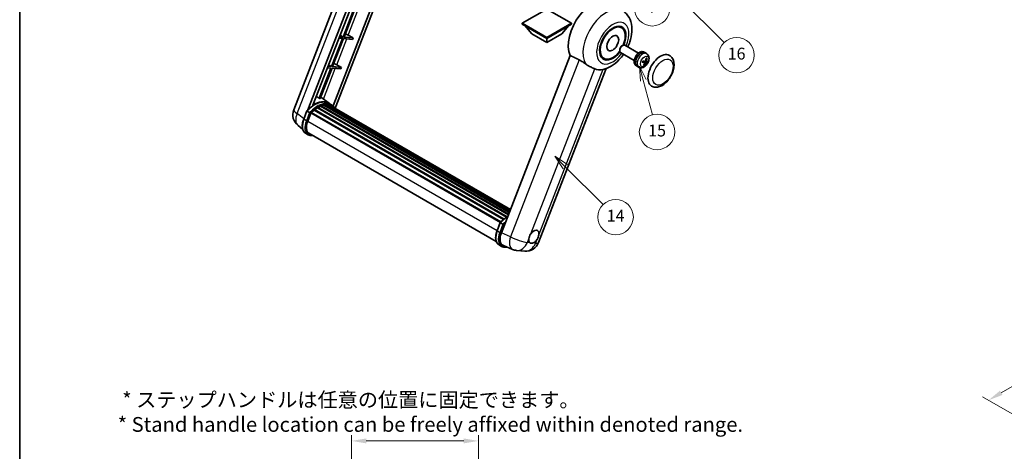
# Model space of a CAD drawing. Units: millimetres. Extents: x 19 to 12796, y 12 to 1838.
# Drawn here: x 19 to 1019, y 579 to 1017 of the extents above; entities that cross this region are included whole.
import ezdxf

# ---------------------------------------------------------------- set-up
doc = ezdxf.new("R2010")
doc.units = ezdxf.units.MM
for name, color, linetype, lineweight in [('Border (ISO)', 7, 'Continuous', 35), ('Dimension (ISO)', 7, 'Continuous', 18), ('Visible (ISO)', 7, 'Continuous', 35), ('Visible Narrow (ISO)', 7, 'Continuous', 25)]:
    doc.layers.add(name, color=color, linetype=linetype, lineweight=lineweight)
doc.layers.add('Symbol (TK)', color=100, linetype='Continuous', lineweight=18, true_color=0x00ff3f)
doc.styles.add('Note Text (TK)', font='MS PGothic.ttf')
doc.styles.add('Note Text (TK2)', font='MS PGothic.ttf')
doc.dimstyles.new('Default - Method 1b (TK)', dxfattribs={"dimscale": 6, "dimtxt": 2.5, "dimasz": 2.5, "dimexe": 1, "dimexo": 1.5, "dimgap": 1, "dimtad": 1, "dimtoh": 1, "dimrnd": 1e-08, "dimdsep": 46, "dimtxsty": 'Note Text (TK)', "dimcen": 0.09, "dimdle": 5, "dimclrd": 100, "dimclre": 100, "dimclrt": 7, "dimadec": 1, "dimazin": 1, "dimtfac": 1, "dimtmove": 0, "dimatfit": 3, "dimfxl": 0, "dimtolj": 1, "dimlwd": -1, "dimlwe": -1, "dimarcsym": 0})

# ---------------------------------------------------------------- blocks, each defined once
blk = doc.blocks.new('図面枠 tk図枠')
at = {"layer": 'Border (ISO)'}
blk.add_line((14.5, 289), (14.5, 8), dxfattribs=at)
blk = doc.blocks.new('*D41')
at = {"layer": 'Defpoints', "color": 0, "transparency": 16777216}
for p in [(484.7, 589.6), (355.7, 465.6), (484.7, 465.6)]:
    blk.add_point(p, dxfattribs=at)
at = {"layer": 'Dimension (ISO)', "color": 100, "transparency": 16777216}
for p, q in [((355.7, 474.6), (355.7, 595.6)), ((484.7, 474.6), (484.7, 595.6)), ((370.7, 589.6), (469.7, 589.6))]:
    blk.add_line(p, q, dxfattribs=at)
for points in [[(370.7, 592.1), (370.7, 587.1), (355.7, 589.6)], [(469.7, 592.1), (469.7, 587.1), (484.7, 589.6)]]:
    blk.add_solid(points, dxfattribs=at)
at = {"layer": 'Dimension (ISO)', "color": 7, "transparency": 16777216, "insert": (118.28, 618.84), "char_height": 15, "attachment_point": 4, "style": 'Note Text (TK)'}
blk.add_mtext('\\A1; \\fＭＳ Ｐゴシック|b0|i0;\\H15.0000;* ステップハンドルは任意の位置に固定できます。\\P\\fＭＳ Ｐゴシック|b0|i0;\\H15.0000;* Stand handle location can be freely affixed within denoted range.', dxfattribs=at)
blk = doc.blocks.new('バルーン2')
at = {"layer": 'Symbol (TK)', "color": 100, "true_color": 0x00ff40}
for p, q in [((106.82, 150.73), (105.06, 152.5)), ((107.18, 151.08), (105.06, 152.5)), ((105.06, 152.5), (106.47, 150.37)), ((106.82, 150.73), (113.24, 144.31))]:
    blk.add_line(p, q, dxfattribs=at)
at = {"layer": 'Symbol (TK)'}
blk.add_circle((115.35, 142.2), 3, dxfattribs=at)
at = {"layer": 'Symbol (TK)', "color": 7, "insert": (115.35, 142.18), "char_height": 2, "attachment_point": 5, "style": 'Note Text (TK2)'}
blk.add_mtext('14', dxfattribs=at)
blk = doc.blocks.new('バルーン7')
at = {"layer": 'Symbol (TK)', "color": 100, "true_color": 0x00ff40}
for p, q in [((117.04, 188.38), (115.27, 190.15)), ((117.4, 188.73), (115.27, 190.15)), ((115.27, 190.15), (116.69, 188.02)), ((117.04, 188.38), (133.71, 171.72))]:
    blk.add_line(p, q, dxfattribs=at)
at = {"layer": 'Symbol (TK)'}
blk.add_circle((135.82, 169.6), 3, dxfattribs=at)
at = {"layer": 'Symbol (TK)', "color": 7, "insert": (135.82, 169.6), "char_height": 2, "attachment_point": 5, "style": 'Note Text (TK2)'}
blk.add_mtext('16', dxfattribs=at)
blk = doc.blocks.new('バルーン15')
at = {"layer": 'Symbol (TK)', "color": 100, "true_color": 0x00ff40}
for p, q in [((114.78, 184.3), (113.01, 186.07)), ((115.13, 184.65), (113.01, 186.07)), ((113.01, 186.07), (114.42, 183.95)), ((114.78, 184.3), (119.43, 179.64))]:
    blk.add_line(p, q, dxfattribs=at)
at = {"layer": 'Symbol (TK)'}
blk.add_circle((121.55, 177.53), 3, dxfattribs=at)
at = {"layer": 'Symbol (TK)', "color": 7, "insert": (121.55, 177.51), "char_height": 2, "attachment_point": 5, "style": 'Note Text (TK2)'}
blk.add_mtext('7', dxfattribs=at)
blk = doc.blocks.new('バルーン16')
at = {"layer": 'Symbol (TK)', "color": 100, "true_color": 0x00ff40}
for p, q in [((120.02, 165.34), (119.37, 167.76)), ((120.5, 165.47), (119.37, 167.76)), ((119.37, 167.76), (119.54, 165.21)), ((120.02, 165.34), (121.59, 159.48))]:
    blk.add_line(p, q, dxfattribs=at)
at = {"layer": 'Symbol (TK)'}
blk.add_circle((122.36, 156.6), 3, dxfattribs=at)
at = {"layer": 'Symbol (TK)', "color": 7, "insert": (122.36, 156.59), "char_height": 2, "attachment_point": 5, "style": 'Note Text (TK2)'}
blk.add_mtext('15', dxfattribs=at)
blk = doc.blocks.new('*D39')
at = {"layer": 'Defpoints', "color": 0, "transparency": 16777216}
for p in [(1296.05, 802.22), (1376.66, 755.68), (1082.76, 584.47)]:
    blk.add_point(p, dxfattribs=at)
at = {"layer": 'Dimension (ISO)', "color": 100, "transparency": 16777216}
for p, q in [((1367.69, 760.86), (1290.07, 805.67)), ((1015.38, 638.42), (1283.1, 794.66)), ((1073.79, 589.66), (996.44, 634.31))]:
    blk.add_line(p, q, dxfattribs=at)
for points in [[(1281.84, 796.82), (1284.36, 792.5), (1296.05, 802.22)], [(1014.12, 640.58), (1016.64, 636.26), (1002.43, 630.86)]]:
    blk.add_solid(points, dxfattribs=at)
at = {"layer": 'Dimension (ISO)', "color": 7, "transparency": 16777216, "insert": (1129.2, 720.47), "char_height": 15, "attachment_point": 4, "rotation": 30.26777, "style": 'Note Text (TK)'}
blk.add_mtext('\\A1;{\\Q-29.732;\\W0.819;\\H0.816x; \\fＭＳ Ｐゴシック|b0|i0;\\H15.0000;450}', dxfattribs=at)

msp = doc.modelspace()

# ---------------------------------------------------------------- linework, layer by layer
at = {"layer": 'Visible (ISO)'}
for p, q in [((296.9735, 925.6567), (358.8127, 1085.0381)), ((311.4844, 925.7908), (370.6255, 1078.218)), ((316.4868, 930.2854), (373.2876, 1076.681)), ((390.1478, 1066.9468), (336.956, 929.8527)), ((392.81, 1065.4098), (339.22, 927.2896)), ((358.1171, 1028.0652), (347.0862, 999.6348)), ((348.136, 999.5411), (359.1669, 1027.9715)), ((553.9853, 1028.0032), (529.0143, 1013.5862)), ((578.9563, 1013.5862), (553.9853, 1028.0032)), ((529.0143, 1013.5862), (529.0143, 1012.6064)), ((529.0143, 1013.5862), (553.9853, 999.1692)), ((529.0143, 1012.6064), (553.9853, 998.1894)), ((538.833, 1002.9484), (531.5111, 1011.1649)), ((553.9853, 999.1692), (578.9563, 1013.5862)), ((553.9853, 998.1894), (578.9563, 1012.6064)), ((569.1376, 1002.9484), (576.4595, 1011.1649)), ((578.9563, 1013.5862), (578.9563, 1012.6064)), ((629.9584, 1008.9838), (627.1481, 1010.6064)), ((347.0862, 999.6348), (343.5177, 999.9536)), ((344.0888, 1001.4254), (347.0862, 999.6348)), ((352.3422, 1001.4967), (357.2075, 998.7308)), ((538.833, 1002.9484), (553.9853, 994.2002)), ((553.9853, 994.2002), (569.1376, 1002.9484)), ((346.4802, 998.0727), (335.4493, 969.6423)), ((336.4991, 969.5486), (347.5299, 997.979)), ((342.9116, 998.3914), (346.4802, 998.0727)), ((347.5299, 997.979), (356.6014, 997.1687)), ((357.2075, 998.7308), (348.136, 999.5411)), ((357.2075, 998.7308), (356.6014, 997.1687)), ((553.9853, 999.1692), (553.9853, 998.1894)), ((553.9853, 994.2002), (553.9853, 998.1894)), ((630.4139, 990.7492), (631.0091, 991.0926)), ((647.0657, 983.2711), (633.1513, 991.3045)), ((577.6843, 980.9087), (507.8126, 800.8249)), ((627.9779, 986.5298), (627.978, 985.8426)), ((642.78, 975.848), (628.8656, 983.8815)), ((650.7044, 984.6161), (650.7938, 984.8466)), ((652.7361, 984.1541), (652.1754, 984.4779)), ((655.5495, 982.5912), (654.1239, 983.6318)), ((335.4493, 969.6423), (331.8808, 969.961)), ((332.4519, 971.4329), (335.4493, 969.6423)), ((340.7053, 971.5042), (345.5705, 968.7383)), ((611.9584, 977.8069), (609.1481, 979.4295)), ((644.8504, 970.4957), (644.2897, 970.8194)), ((653.2514, 973.5452), (651.4122, 974.8877)), ((655.2696, 974.7911), (654.1786, 975.2739)), ((334.8432, 968.0802), (322.9344, 937.3871)), ((323.9842, 937.2933), (335.893, 967.9864)), ((331.2747, 968.3989), (334.8432, 968.0802)), ((335.893, 967.9864), (344.9645, 967.1762)), ((345.5705, 968.7383), (336.4991, 969.5486)), ((345.5705, 968.7383), (344.9645, 967.1762)), ((545.6069, 790.983), (614.1083, 967.5348)), ((647.6107, 968.8407), (645.9966, 969.555)), ((332.9509, 932.3346), (324.4639, 938.5297)), ((324.7949, 929.7859), (515.197, 819.8572)), ((325.4075, 929.7287), (325.0619, 929.9282)), ((327.5325, 930.3185), (515.8669, 821.5836)), ((328.0646, 930.662), (516.0731, 822.1152)), ((328.6961, 930.5131), (328.2427, 930.7749)), ((330.4175, 930.6178), (516.4897, 823.1889)), ((331.1324, 930.7813), (516.6724, 823.6597)), ((331.7672, 930.5295), (331.2197, 930.8456)), ((335.5196, 930.8531), (333.0952, 932.2528)), ((333.1985, 930.0501), (516.8187, 824.0369)), ((333.9052, 930.1403), (516.9767, 824.4439)), ((307.1029, 916.3554), (310.3002, 924.5958)), ((313.041, 923.0418), (310.6166, 924.4415)), ((311.2474, 914.2676), (314.4208, 922.4464)), ((314.4588, 922.5484), (506.8919, 811.447)), ((314.7811, 922.9927), (507.2864, 811.8497)), ((317.6718, 925.2808), (509.928, 814.2816)), ((318.0507, 925.8921), (510.5222, 814.7686)), ((318.581, 925.9736), (318.479, 926.0325)), ((321.0206, 927.6323), (513.1757, 816.6915)), ((321.4228, 928.1796), (513.821, 817.0985)), ((322.0013, 928.2), (321.774, 928.3313)), ((324.3448, 929.3267), (514.9691, 819.2697)), ((306.0389, 906.2233), (301.3508, 909.8616)), ((311.5353, 900.4872), (309.1109, 901.8869)), ((312.3924, 901.9718), (502.6309, 792.1375)), ((314.0215, 899.717), (316.7144, 899.4765)), ((503.4766, 802.9791), (506.6738, 811.2194)), ((506.9903, 811.0652), (509.4147, 809.6654)), ((505.4846, 788.5105), (507.9089, 787.1108)), ((509.8522, 787.9933), (519.236, 784.0422)), ((510.3952, 786.3406), (514.6878, 785.9572)), ((523.3379, 783.0219), (531.6012, 782.2838))]:
    msp.add_line(p, q, dxfattribs=at)
for centre, start, end in [((309.7591, 920.6959), 158.7939769, 232.1857522), ((532.8213, 795.9437), 264.8960906, 338.7939769), ((524.5579, 796.6818), 247.1663583, 264.8960906)]:
    msp.add_arc(centre, 13.7143, start, end, dxfattribs=at)
for centre, major_axis, ratio, start_param, end_param in [((600.6544, 1005.1179), (17.5714, 30.4346), 0.57735027, 6.22128195, 9.03082452), ((620.9584, 993.3954), (-9.4286, -16.3308), 0.57735027, 1.78186037, 7.64291759), ((620.9584, 993.3954), (-9, -15.5885), 0.57735027, 1.76752226, 7.6572557), ((349.5191, 1001.5868), (-4.7677, 1.9297), 0.22135844, 4.17094547, 4.82262149), ((631.0085, 987.593), (-2.1429, -3.7115), 0.57735027, 3.14159265, 6.28318531), ((630.4134, 987.9365), (-1.7222, -2.9829), 0.57735027, 3.92678711, 5.49799085), ((648.2325, 977.6487), (-3.9429, -6.8292), 0.57735027, 3.56345756, 6.28318531), ((649.8084, 976.7389), (-4.0714, -7.0519), 0.57735027, 3.0796893, 6.34508866), ((650.6743, 976.2389), (20.0757, -9.4476), 0.34664193, 1.67416047, 1.75506961), ((648.9425, 977.2388), (20.0757, -9.4476), 0.34664193, 1.56791547, 1.6413601), ((648.2325, 977.6487), (3.9429, 6.8292), 0.57735027, 0, 0.3081554), ((669.4457, 965.4012), (-9, -15.5885), 0.57735027, 3.14159265, 6.28318531), ((337.8821, 971.5943), (-4.7677, 1.9297), 0.22135844, 4.17094547, 4.82262149), ((644.7636, 980.0675), (12.1383, -6.3723), 0.20652941, 5.36296948, 5.57808044), ((644.5046, 979.4), (-13.2604, 3.4797), 0.21352312, 2.17354618, 2.38865714), ((644.8519, 979.738), (-0.5477, -13.6984), 0.71908929, 0.87077795, 1.08588891), ((644.4033, 979.7781), (2.0977, 13.5479), 0.84856811, 4.10249067, 4.31760163), ((644.8341, 979.6922), (-3.1418, -13.3445), 0.74792933, 1.42620331, 1.64131427), ((644.7328, 980.0702), (12.6178, -5.3606), 0.3141619, 5.75649369, 5.97160465), ((644.3855, 979.7322), (-1.0388, 13.6699), 0.81972807, 4.32556525, 4.54067621), ((644.4738, 979.4028), (12.9249, -4.5709), 0.10589063, 5.74335699, 5.95846795), ((617.7461, 995.25), (-15.8694, -27.4866), 0.57735027, 0.0475851, 0.47601368), ((317.9005, 907.3346), (14.5886, 25.2681), 0.57735027, 6.26270748, 7.13715953), ((312.9306, 910.204), (14.896, 25.8007), 0.57735027, 0.23302457, 0.2905742), ((324.9092, 929.2646), (0.3686, 0.6384), 0.57735027, 5.79517606, 7.99292503), ((320.931, 905.585), (-13.7314, -23.7835), 0.57735027, 3.70981256, 3.72614304), ((321.5371, 905.235), (13.9029, 24.0805), 0.57735027, 0.45994729, 0.58725026), ((328.1788, 930.1407), (0.3686, 0.6384), 0.57735027, 5.62064314, 7.8183921), ((320.931, 905.585), (13.7314, 23.7835), 0.57735027, 0.38320674, 0.40101607), ((321.5371, 905.235), (13.9029, 24.0805), 0.57735027, 0.28541437, 0.41271733), ((331.2467, 930.26), (0.3686, 0.6384), 0.57735027, 5.44611021, 7.64385918), ((320.931, 905.585), (13.7314, 23.7835), 0.57735027, 0.10162364, 0.19890831), ((321.5371, 905.235), (13.9029, 24.0805), 0.57735027, 0.11088144, 0.23818441), ((333.4134, 929.969), (-0.1971, -0.3415), 0.57735027, 4.28545597, 4.80683403), ((334.0195, 929.619), (0.3686, 0.6384), 0.57735027, 5.2767591, 7.46932625), ((333.4134, 929.969), (-0.3686, -0.6384), 0.57735027, 2.13516645, 2.17629708), ((314.8953, 922.4715), (0.3686, 0.6384), 0.57735027, 0.03558953, 1.92985062), ((321.5371, 905.235), (13.9029, 24.0805), 0.57735027, 0.98354607, 1.11084903), ((318.165, 925.3708), (0.3686, 0.6384), 0.57735027, 6.14424191, 8.34199088), ((321.5371, 905.235), (13.9029, 24.0805), 0.57735027, 0.80901314, 0.93631611), ((321.5371, 927.6584), (0.3686, 0.6384), 0.57735027, 5.96970899, 8.16745795), ((321.5371, 905.235), (13.9029, 24.0805), 0.57735027, 0.63448022, 0.76178318), ((321.5371, 905.235), (13.9029, 24.0805), 0.57735027, 6.22138854, 6.34498207), ((320.931, 905.585), (13.9029, 24.0805), 0.57735027, 6.22138854, 6.26138621), ((336.413, 928.2371), (0.3686, 0.6384), 0.57735027, 5.2767591, 7.28961151), ((335.8069, 928.587), (-0.3686, -0.6384), 0.57735027, 2.13516645, 2.17629708), ((319.8556, 913.4988), (-7.0286, -12.1738), 0.57735027, 4.97418837, 6.50449975), ((319.2496, 913.8487), (-6.8571, -11.8769), 0.57735027, 6.038569, 6.28318531), ((319.2496, 913.8487), (-7.0286, -12.1738), 0.57735027, 0.04312964, 0.22131444), ((516.2799, 800.1673), (-6.9639, -11.9059), 0.57513686, 4.98452128, 6.35866084), ((540.7725, 796.862), (3.6429, 6.3096), 0.57735027, 5.36114644, 7.72882295), ((540.7725, 796.862), (-3.6429, -6.3096), 0.57735027, 5.36114644, 6.15802662), ((540.7725, 796.862), (-3.6429, -6.3096), 0.57735027, 0.64875746, 1.44563764)]:
    msp.add_ellipse(centre, major_axis=major_axis, ratio=ratio, start_param=start_param, end_param=end_param, dxfattribs=at)
msp.add_ellipse((620.9584, 993.3954), major_axis=(-4.2857, -7.4231), ratio=0.57735027, dxfattribs=at)
for points, knots in [([(636.1803, 989.5557), (636.964, 991.2285), (637.6515, 992.9391), (639.3637, 998.0483), (640.0938, 1001.5052), (640.5304, 1008.4052), (640.25, 1011.864), (638.3472, 1017.9903), (636.9372, 1020.7084), (634.015, 1023.9428), (633.0745, 1024.7967), (632.048, 1025.546)], [6.16875432, 6.16875432, 6.16875432, 6.16875432, 6.3594379, 6.3594379, 6.73109081, 6.73109081, 7.10200497, 7.10200497, 7.40779622, 7.40779622, 7.53027889, 7.53027889, 7.53027889, 7.53027889]), ([(611.2961, 966.7048), (614.129, 967.3605), (616.7611, 968.5046), (622.1365, 971.7069), (624.8116, 973.9095), (628.9184, 978.1888), (630.4787, 980.1029), (631.8946, 982.1326)], [4.94494243, 4.94494243, 4.94494243, 4.94494243, 5.251899446, 5.251899446, 5.618562274, 5.618562274, 5.874017516, 5.874017516, 5.874017516, 5.874017516]), ([(655.5495, 982.5912), (656.0152, 982.2513), (656.4111, 981.8343), (657.0717, 980.8852), (657.3151, 980.3481), (657.6838, 979.1383), (657.7621, 978.467), (657.7585, 976.9801), (657.6255, 976.1716), (657.1626, 974.5575), (656.8182, 973.7556), (655.9626, 972.257), (655.4534, 971.56), (654.2741, 970.3055), (653.604, 969.7475), (652.113, 968.8873), (651.2971, 968.5648), (649.7019, 968.3685), (648.9746, 968.4011), (648.0384, 968.6691), (647.8218, 968.7472), (647.6107, 968.8407)], [1.89449907, 1.89449907, 1.89449907, 1.89449907, 2.09740996, 2.09740996, 2.32723795, 2.32723795, 2.62079789, 2.62079789, 2.99582764, 2.99582764, 3.39514244, 3.39514244, 3.79006789, 3.79006789, 4.18920275, 4.18920275, 4.56363471, 4.56363471, 4.83100357, 4.83100357, 4.91228501, 4.91228501, 4.91228501, 4.91228501]), ([(660.4457, 949.8128), (661.44, 949.2387), (662.5526, 948.8802), (664.9231, 948.5878), (666.1805, 948.6922), (668.8741, 949.349), (670.2995, 949.988), (673.1487, 951.7606), (674.5604, 952.9408), (677.1446, 955.6616), (678.3168, 957.2014), (680.3248, 960.4823), (681.163, 962.2206), (682.4381, 965.7667), (682.8733, 967.574), (683.2608, 971.1294), (683.2106, 972.8788), (682.5169, 976.0689), (681.904, 977.5325), (680.2738, 979.6614), (679.4209, 980.4267), (678.4457, 980.9897)], [2.87979327, 2.87979327, 2.87979327, 2.87979327, 3.11977741, 3.11977741, 3.38401309, 3.38401309, 3.70398217, 3.70398217, 4.05583534, 4.05583534, 4.40623011, 4.40623011, 4.75335114, 4.75335114, 5.10248118, 5.10248118, 5.45548097, 5.45548097, 5.78600616, 5.78600616, 6.02138592, 6.02138592, 6.02138592, 6.02138592]), ([(586.7271, 976.5574), (587.921, 975.9806), (589.2427, 975.1866), (591.6043, 973.5647), (592.6496, 972.7838), (593.639, 972.0297)], [2.581206007, 2.581206007, 2.581206007, 2.581206007, 2.84926027, 2.84926027, 3.061582618, 3.061582618, 3.061582618, 3.061582618]), ([(602.6496, 967.3587), (602.6343, 967.3659), (602.619, 967.3732), (602.3161, 967.5156), (602.0042, 967.657), (601.1903, 968.0162), (600.667, 968.2393), (598.9153, 968.9961), (597.5826, 969.5854), (595.3414, 970.8412), (594.4708, 971.3958), (593.639, 972.0297)], [5.531333437, 5.531333437, 5.531333437, 5.531333437, 5.537376333, 5.537376333, 5.64999603, 5.64999603, 5.810634451, 5.810634451, 6.152235212, 6.152235212, 6.373226187, 6.373226187, 6.373226187, 6.373226187]), ([(651.1618, 974.2063), (651.1605, 974.2027), (651.1573, 974.1999), (651.1447, 974.1964), (651.1303, 974.1971), (651.1019, 974.2028), (651.0852, 974.2074), (651.0679, 974.2132)], [0.0481152944, 0.0481152944, 0.0481152944, 0.0481152944, 0.051127609, 0.051127609, 0.0558399348, 0.0558399348, 0.0595766544, 0.0595766544, 0.0595766544, 0.0595766544]), ([(651.162, 974.2062), (651.1801, 974.2662), (651.1994, 974.3263), (651.2399, 974.4467), (651.2612, 974.5069), (651.3059, 974.6272), (651.3292, 974.6874), (651.3779, 974.8075), (651.4032, 974.8675), (651.4526, 974.98), (651.4765, 975.0325), (651.5011, 975.0849)], [6.160618851, 6.160618851, 6.160618851, 6.160618851, 6.209611255, 6.209611255, 6.25860366, 6.25860366, 6.307596064, 6.307596064, 6.356588469, 6.356588469, 6.399763165, 6.399763165, 6.399763165, 6.399763165]), ([(652.6462, 970.8394), (652.6576, 970.822), (652.6671, 970.8005), (652.6794, 970.7558), (652.6823, 970.7244), (652.6783, 970.6712), (652.6705, 970.6399), (652.6515, 970.5962), (652.6391, 970.5756), (652.6254, 970.5589)], [0.0427467325, 0.0427467325, 0.0427467325, 0.0427467325, 0.0464863414, 0.0464863414, 0.051127609, 0.051127609, 0.0558399348, 0.0558399348, 0.0595766544, 0.0595766544, 0.0595766544, 0.0595766544]), ([(653.1545, 973.5899), (653.2074, 973.5766), (653.2564, 973.5487), (653.3295, 973.4661), (653.3537, 973.4115), (653.375, 973.2938), (653.3734, 973.2229), (653.3474, 973.101), (653.3316, 973.052), (653.3114, 973.0044)], [0, 0, 0, 0, 0.0143168063, 0.0143168063, 0.0286336126, 0.0286336126, 0.0429821772, 0.0429821772, 0.0521919283, 0.0521919283, 0.0521919283, 0.0521919283]), ([(654.258, 975.4441), (654.2308, 975.3673), (654.1912, 975.2879), (654.0943, 975.1474), (654.037, 975.0864), (653.9222, 974.9956), (653.8571, 974.9599), (653.7517, 974.9289), (653.7108, 974.9236), (653.6725, 974.9249)], [0, 0, 0, 0, 0.0143168063, 0.0143168063, 0.0286336126, 0.0286336126, 0.0429821772, 0.0429821772, 0.0521919283, 0.0521919283, 0.0521919283, 0.0521919283]), ([(654.2085, 972.9243), (654.2465, 972.9948), (654.2952, 973.069), (654.4032, 973.203), (654.4626, 973.2628), (654.5751, 973.3549), (654.6358, 973.3932), (654.7284, 973.4315), (654.7629, 973.4405), (654.794, 973.4435)], [0, 0, 0, 0, 0.0143168063, 0.0143168063, 0.0286336126, 0.0286336126, 0.0429821772, 0.0429821772, 0.0521919283, 0.0521919283, 0.0521919283, 0.0521919283]), ([(655.312, 974.7784), (655.2699, 974.7854), (655.23, 974.8082), (655.168, 974.8843), (655.1459, 974.9377), (655.1224, 975.0567), (655.1195, 975.1302), (655.1326, 975.2595), (655.1421, 975.3122), (655.1551, 975.3639)], [0, 0, 0, 0, 0.0143168063, 0.0143168063, 0.0286336126, 0.0286336126, 0.0429821772, 0.0429821772, 0.0521919283, 0.0521919283, 0.0521919283, 0.0521919283]), ([(655.6039, 978.2355), (655.6024, 978.213), (655.5975, 978.1892), (655.5825, 978.1452), (655.5679, 978.1188), (655.537, 978.082), (655.5154, 978.065), (655.4791, 978.048), (655.4593, 978.0429), (655.4408, 978.0421)], [0.0149974968, 0.0149974968, 0.0149974968, 0.0149974968, 0.0187342164, 0.0187342164, 0.0234465422, 0.0234465422, 0.0280878098, 0.0280878098, 0.0318274187, 0.0318274187, 0.0318274187, 0.0318274187]), ([(656.2268, 973.7525), (656.2177, 973.749), (656.2047, 973.747), (656.174, 973.7466), (656.1496, 973.7494), (656.1044, 973.759), (656.0756, 973.7674), (656.0312, 973.7836), (656.0083, 973.7933), (655.9883, 973.8031)], [0.0149974968, 0.0149974968, 0.0149974968, 0.0149974968, 0.0187342164, 0.0187342164, 0.0234465422, 0.0234465422, 0.0280878098, 0.0280878098, 0.0318274187, 0.0318274187, 0.0318274187, 0.0318274187]), ([(310.3007, 924.5967), (311.7808, 926.1506), (313.3348, 927.5472), (316.5127, 929.9504), (318.1363, 930.9571), (321.3741, 932.5227), (322.9883, 933.0817), (326.1293, 933.7099), (327.6566, 933.7787), (330.5355, 933.3999), (331.8864, 932.9507), (333.0952, 932.2528)], [3.80031014, 3.80031014, 3.80031014, 3.80031014, 4.03508579, 4.03508579, 4.26986143, 4.26986143, 4.50463708, 4.50463708, 4.73941272, 4.73941272, 4.97418837, 4.97418837, 4.97418837, 4.97418837]), ([(339.4352, 926.9476), (339.2847, 927.1953), (339.1273, 927.4357), (338.4943, 928.3331), (337.9697, 928.9358), (336.8179, 930.0021), (336.1907, 930.4656), (335.5196, 930.8531)], [1.002589852, 1.002589852, 1.002589852, 1.002589852, 1.048275672, 1.048275672, 1.178636306, 1.178636306, 1.308996939, 1.308996939, 1.308996939, 1.308996939]), ([(310.3002, 924.5958), (310.3013, 924.5988), (310.3072, 924.5989), (310.3378, 924.5902), (310.3744, 924.5737), (310.4773, 924.5204), (310.5417, 924.4848), (310.6166, 924.4415)], [0.0329013276, 0.0329013276, 0.0329013276, 0.0329013276, 0.0430502261, 0.0430502261, 0.0621538264, 0.0621538264, 0.0807455701, 0.0807455701, 0.0807455701, 0.0807455701]), ([(314.0682, 922.3776), (314.0673, 922.3782), (314.0664, 922.3789), (314.0349, 922.4026), (313.9996, 922.4283), (313.9209, 922.4839), (313.8777, 922.5138), (313.7492, 922.601), (313.6579, 922.6612), (313.4714, 922.781), (313.3784, 922.8393), (313.1997, 922.9486), (313.116, 922.9985), (313.041, 923.0418)], [-0.0809227639, -0.0809227639, -0.0809227639, -0.0809227639, -0.0805886357, -0.0805886357, -0.0691479127, -0.0691479127, -0.0577655589, -0.0577655589, -0.0376220805, -0.0376220805, -0.0185556094, -0.0185556094, 0, 0, 0, 0]), ([(309.1109, 901.8869), (308.3629, 902.3187), (307.7161, 902.9219), (306.6855, 904.388), (306.2999, 905.2492), (305.7897, 907.1531), (305.6645, 908.1966), (305.6645, 910.4027), (305.7899, 911.5655), (306.2761, 913.9415), (306.637, 915.1546), (307.1029, 916.3554)], [1.83259571, 1.83259571, 1.83259571, 1.83259571, 2.0943951, 2.0943951, 2.35619449, 2.35619449, 2.61799388, 2.61799388, 2.87979327, 2.87979327, 3.14159265, 3.14159265, 3.14159265, 3.14159265]), ([(311.5353, 900.4872), (311.6849, 900.4008), (311.8384, 900.3212), (312.1524, 900.176), (312.313, 900.1104), (312.6403, 899.9933), (312.807, 899.9419), (313.1457, 899.8533), (313.3178, 899.8161), (313.6664, 899.7559), (313.843, 899.733), (314.0215, 899.717)], [4.450589593, 4.450589593, 4.450589593, 4.450589593, 4.50294947, 4.50294947, 4.555309348, 4.555309348, 4.607669225, 4.607669225, 4.660029103, 4.660029103, 4.71238898, 4.71238898, 4.71238898, 4.71238898]), ([(506.9903, 811.0652), (506.9153, 811.1084), (506.851, 811.144), (506.748, 811.1973), (506.7114, 811.2138), (506.6808, 811.2225), (506.675, 811.2224), (506.6738, 811.2194)], [-0.0807455701, -0.0807455701, -0.0807455701, -0.0807455701, -0.0621538264, -0.0621538264, -0.0430502261, -0.0430502261, -0.0329013276, -0.0329013276, -0.0329013276, -0.0329013276]), ([(506.6744, 811.2203), (508.1544, 812.7743), (509.7085, 814.1708), (512.2617, 816.1017), (513.2387, 816.7592), (514.2197, 817.3383)], [0.658717486, 0.658717486, 0.658717486, 0.658717486, 0.893493132, 0.893493132, 1.03597039, 1.03597039, 1.03597039, 1.03597039]), ([(505.4846, 788.5105), (504.7366, 788.9423), (504.0897, 789.5455), (503.0592, 791.0116), (502.6735, 791.8729), (502.1634, 793.7768), (502.0381, 794.8202), (502.0381, 797.0263), (502.1635, 798.1891), (502.6497, 800.5651), (503.0107, 801.7782), (503.4766, 802.9791)], [4.97418837, 4.97418837, 4.97418837, 4.97418837, 5.23598776, 5.23598776, 5.49778714, 5.49778714, 5.75958653, 5.75958653, 6.02138592, 6.02138592, 6.28318531, 6.28318531, 6.28318531, 6.28318531]), ([(510.4419, 809.0012), (510.441, 809.0018), (510.4401, 809.0025), (510.4086, 809.0262), (510.3732, 809.0519), (510.2946, 809.1076), (510.2514, 809.1374), (510.1229, 809.2247), (510.0316, 809.2848), (509.845, 809.4046), (509.752, 809.4629), (509.5734, 809.5722), (509.4896, 809.6222), (509.4147, 809.6654)], [-0.0809227639, -0.0809227639, -0.0809227639, -0.0809227639, -0.0805886357, -0.0805886357, -0.0691479127, -0.0691479127, -0.0577655589, -0.0577655589, -0.0376220805, -0.0376220805, -0.0185556094, -0.0185556094, 0, 0, 0, 0]), ([(535.6687, 794.7257), (535.6755, 794.7866), (535.683, 794.848), (535.7933, 795.6843), (536.0098, 796.5078), (536.5972, 798.0218), (537.0107, 798.8218), (537.5345, 799.6199), (537.5735, 799.6783), (537.6129, 799.7364)], [4.482129021, 4.482129021, 4.482129021, 4.482129021, 4.493692618, 4.493692618, 4.639067337, 4.639067337, 4.784442055, 4.784442055, 4.796005652, 4.796005652, 4.796005652, 4.796005652]), ([(540.0708, 790.5635), (540.0213, 790.5429), (539.972, 790.5231), (539.3029, 790.2672), (538.6978, 790.1819), (537.6804, 790.2728), (537.1944, 790.4556), (536.7651, 790.8095), (536.734, 790.8365), (536.7034, 790.8643)], [4.482129021, 4.482129021, 4.482129021, 4.482129021, 4.493692618, 4.493692618, 4.639067337, 4.639067337, 4.784442055, 4.784442055, 4.796005652, 4.796005652, 4.796005652, 4.796005652]), ([(545.8763, 798.9983), (545.8695, 798.9374), (545.8619, 798.8761), (545.7489, 798.0413), (545.5203, 797.2248), (544.9329, 795.7109), (544.5316, 794.9038), (544.0104, 794.1042), (543.9715, 794.0457), (543.9321, 793.9876)], [4.482129021, 4.482129021, 4.482129021, 4.482129021, 4.493692618, 4.493692618, 4.639067337, 4.639067337, 4.784442055, 4.784442055, 4.796005652, 4.796005652, 4.796005652, 4.796005652]), ([(507.9089, 787.1108), (508.0585, 787.0244), (508.212, 786.9448), (508.5261, 786.7996), (508.6866, 786.734), (509.0139, 786.6169), (509.1806, 786.5655), (509.5194, 786.4769), (509.6914, 786.4397), (510.0401, 786.3795), (510.2167, 786.3566), (510.3952, 786.3406)], [1.308996939, 1.308996939, 1.308996939, 1.308996939, 1.361356817, 1.361356817, 1.413716694, 1.413716694, 1.466076572, 1.466076572, 1.518436449, 1.518436449, 1.570796327, 1.570796327, 1.570796327, 1.570796327])]:
    msp.add_open_spline(points, degree=3, knots=knots, dxfattribs=at)
for points, degree in [([(577.6843, 980.9087), (582.2464, 978.711), (586.7271, 976.5574)], 2), ([(611.2961, 966.7048), (611.1714, 966.6759), (611.0437, 966.6479), (610.913, 966.6207)], 3)]:
    msp.add_open_spline(points, degree=degree, dxfattribs=at)
for points, weights in [([(652.6462, 970.8394), (652.5226, 971.0284), (652.4055, 971.2072)], [1.00221814108, 1.00509019655, 1.00720848745]), ([(653.6911, 974.9248), (654.6442, 974.4594), (655.9883, 973.8031)], [1.0085537109, 1.02026253555, 1.00221814411]), ([(654.961, 978.0208), (655.1928, 978.0311), (655.4408, 978.0421)], [1.00817618561, 1.00577529196, 1.00221814343]), ([(322.9344, 937.3871), (321.4963, 938.4096), (320.0406, 939.4447)], [8.01040186691, 7.97002349757, 7.92956072891])]:
    msp.add_rational_spline(points, weights, degree=2, dxfattribs=at)
at = {"layer": 'Visible Narrow (ISO)'}
for p, q in [((300.5476, 921.9312), (362.9137, 1082.6704)), ((352.3422, 1001.4967), (362.4988, 1027.6739)), ((340.7053, 971.5042), (350.8619, 997.6814)), ((586.7271, 976.5574), (517.0368, 796.9411)), ((653.1545, 973.5899), (651.4007, 974.8609)), ((654.794, 973.4435), (652.6545, 974.9794)), ((654.2085, 972.9243), (653.354, 973.3958)), ((655.1551, 975.3639), (654.3735, 975.7816)), ((327.1504, 936.5686), (339.2249, 967.6888)), ((537.6129, 799.7364), (602.6496, 967.3587)), ((610.913, 966.6207), (545.8763, 798.9983)), ((307.2485, 916.7307), (300.5476, 921.9312)), ((307.3772, 916.0923), (310.6166, 924.4415)), ((313.041, 923.0418), (309.8015, 914.6926)), ((310.9325, 914.2958), (314.0682, 922.3776)), ((309.8015, 914.6926), (307.3772, 916.0923)), ((311.2799, 914.3513), (503.6058, 803.312)), ((315.5571, 900.1446), (314.7039, 900.2208)), ((503.7508, 802.7159), (506.9903, 811.0652)), ((503.7508, 802.7159), (506.1752, 801.3162)), ((509.4147, 809.6654), (506.1752, 801.3162)), ((507.3062, 800.9194), (510.4419, 809.0012)), ((517.0368, 796.9411), (507.8126, 800.8249)), ((534.2554, 791.0829), (535.6687, 794.7257)), ((536.7034, 790.8643), (534.2554, 791.0829)), ((542.5188, 790.3449), (540.0708, 790.5635)), ((543.9321, 793.9876), (542.5188, 790.3449)), ((512.9854, 786.674), (511.0775, 786.8444))]:
    msp.add_line(p, q, dxfattribs=at)
for centre, major_axis, ratio, start_param, end_param in [((614.3192, 997.2285), (16.7261, 28.9704), 0.57735027, 6.22128195, 9.14624505), ((620.9584, 993.3954), (-11.6028, -20.0966), 0.57735027, 1.75654745, 7.66823051), ((651.334, 975.858), (3.977, 6.8884), 0.57735027, 6.22128195, 9.48668132), ((653.8184, 974.4237), (-2.1199, -3.6718), 0.57735027, 4.8598404, 5.08853634), ((653.8184, 974.4237), (-2.1199, -3.6718), 0.57735027, 0.14745142, 0.37614736), ((653.7421, 974.4677), (-1.9913, -3.4491), 0.57735027, 0.20247876, 0.38569177), ((653.7421, 974.4677), (1.9913, 3.4491), 0.57735027, 0.137907, 0.33149031), ((653.8184, 974.4237), (2.1199, 3.6718), 0.57735027, 0.14745142, 0.37614736), ((653.7421, 974.4677), (-1.9913, -3.4491), 0.57735027, 1.70870333, 1.9422851), ((653.8184, 974.4237), (2.1199, 3.6718), 0.57735027, 4.8598404, 5.08853634), ((318.5066, 906.9847), (14.5886, 25.2681), 0.57735027, 0, 1.17781993), ((320.931, 905.585), (14.5886, 25.2681), 0.57735027, 0, 1.17781993), ((321.5371, 905.235), (14.16, 24.5258), 0.57735027, 6.08267991, 7.45079424), ((309.7591, 920.6959), (-12.7856, 4.9608), 0.21132487, 0, 0.85161555), ((309.7591, 920.6959), (-8.4083, -10.8343), 0.62311053, 5.05999681, 6.28318531), ((316.8252, 915.2484), (-7.7143, -13.3615), 0.57735027, 4.97418837, 6.28318531), ((307.902, 916.0454), (-0.7991, 0.31), 0.21132487, 0, 0.93888201), ((319.2496, 913.8487), (-7.7143, -13.3615), 0.57735027, 4.97418837, 6.28318531), ((319.8556, 913.4988), (-7.2857, -12.6192), 0.57735027, 4.97418837, 6.54498469), ((310.3264, 914.6457), (0.7991, -0.31), 0.21132487, 4.08047467, 5.65127099), ((314.0978, 900.5708), (-0.0763, -0.8537), 0.78867513, 0, 1.21991692), ((514.8803, 793.6083), (14.5886, 25.2681), 0.57735027, 0.82486382, 1.17781993), ((517.3046, 792.2086), (-14.5886, -25.2681), 0.57735027, 4.17083894, 4.31941258), ((517.9107, 791.8587), (14.16, 24.5258), 0.57735027, 1.11998661, 1.16760893), ((513.1988, 801.872), (-7.7143, -13.3615), 0.57735027, 4.97418837, 6.28318531), ((504.2757, 802.669), (-0.7991, 0.31), 0.21132487, 0, 0.93888201), ((515.6232, 800.4723), (-7.7143, -13.3615), 0.57735027, 4.97418837, 6.28318531), ((516.2293, 800.1224), (-7.2857, -12.6192), 0.57735027, 4.97418837, 6.54498469), ((506.7001, 801.2693), (0.7991, -0.31), 0.21132487, 4.08047467, 5.65127099), ((524.5579, 796.6818), (-5.3219, -12.6396), 0.52285182, 4.90904574, 6.28318531), ((524.5579, 796.6818), (-12.7856, 4.9608), 0.21132487, 1.02614848, 2.50967834), ((524.5579, 796.6818), (-1.2201, -13.6599), 0.78867513, 0, 1.21991692), ((532.8213, 795.9437), (-1.2201, -13.6599), 0.78867513, 0, 1.21991692), ((532.8213, 795.9437), (12.7856, -4.9608), 0.21132487, 5.65127099, 6.28318531), ((510.4714, 787.1944), (-0.0763, -0.8537), 0.78867513, 0, 1.21991692)]:
    msp.add_ellipse(centre, major_axis=major_axis, ratio=ratio, start_param=start_param, end_param=end_param, dxfattribs=at)
for centre, major_axis in [((653.2983, 974.7239), (3.0257, 5.2407)), ((671.8701, 964.0015), (-7.2857, -12.6192))]:
    msp.add_ellipse(centre, major_axis=major_axis, ratio=0.57735027, dxfattribs=at)

# ---------------------------------------------------------------- block references
at = {"xscale": 6, "yscale": 6, "zscale": 6}
msp.add_blockref('図面枠 tk図枠', (-68.2484, -36.3725), dxfattribs=at)
at = {"layer": 'Symbol (TK)', "xscale": 6, "yscale": 6, "zscale": 6}
for name in ['バルーン7', 'バルーン15', 'バルーン16', 'バルーン2']:
    msp.add_blockref(name, (-68.2484, -36.3725), dxfattribs=at)

# ---------------------------------------------------------------- dimensions: what is measured, and where the dimension line sits
at = {"layer": 'Dimension (ISO)', "color": 100, "true_color": 0x00ff3f}
for base, p1, p2, angle, text, override, picture, middle in [((1296.0519, 802.2165), (1082.7644, 584.4737), (1376.662, 755.6762), 210.2677699, '{\\Q-29.732;\\W0.819;\\H0.816x; \\fＭＳ Ｐゴシック|b0|i0;\\H15.0000;450}', {"dimgap": 1, "dimtoh": 0, "dimdec": 2, "dimlfac": 1.322626, "dimtol": 0, "dimlim": 0, "dimtp": 0, "dimtm": 0, "dimtdec": 2, "dimtofl": 0, "dimatfit": 1}, '*D39', (1149.239, 716.5368)), ((484.7021, 589.6026), (355.7021, 465.6026), (484.7021, 465.6026), 180, ' \\fＭＳ Ｐゴシック|b0|i0;\\H15.0000;* ステップハンドルは任意の位置に固定できます。\\P\\fＭＳ Ｐゴシック|b0|i0;\\H15.0000;* Stand handle location can be freely affixed within denoted range.', {"dimgap": 1, "dimtoh": 0, "dimdec": 2, "dimtol": 0, "dimlim": 0, "dimtp": 0, "dimtm": 0, "dimtdec": 2, "dimtofl": 0, "dimatfit": 1}, '*D41', (420.2021, 589.6026))]:
    dim = msp.add_linear_dim(base=base, p1=p1, p2=p2, angle=angle, text=text, dimstyle='Default - Method 1b (TK)', override=override, dxfattribs=at)
    dim.commit()
    dim.dimension.update_dxf_attribs({"geometry": picture, "text_midpoint": middle, "dimtype": 160})

doc.saveas('drawing.dxf')
